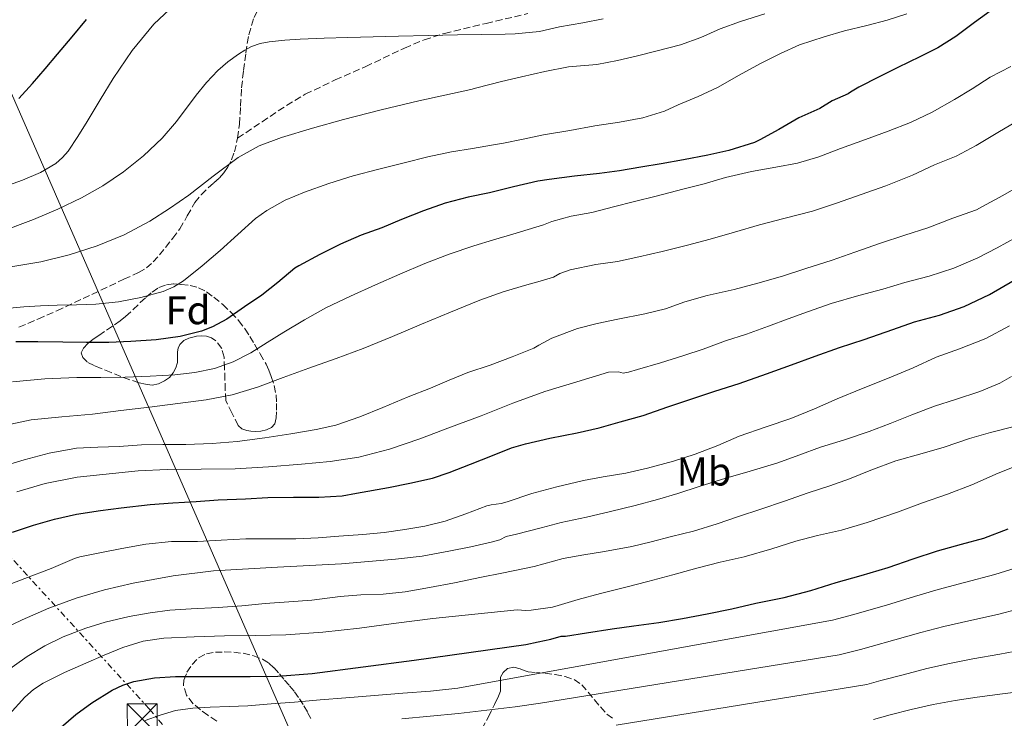
# Model space of a CAD drawing. Units: metres. Extents: x 610149 to 613579, y 4773276 to 4775645.
# Drawn here: x 611811 to 612057, y 4774953 to 4775127 of the extents above; entities that cross this region are included whole.
import ezdxf
from ezdxf.enums import TextEntityAlignment as Align

# ---------------------------------------------------------------- set-up
doc = ezdxf.new("R2010")
doc.units = ezdxf.units.M
doc.header["$MEASUREMENT"] = 0
doc.linetypes.add('DGN Style 3', pattern=[2.435891, 1.739922, -0.695969])
doc.linetypes.add('DGN Style 7', pattern=[3.479844, 1.56593, -0.695969, 0.521977, -0.695969])
for name, color, linetype, lineweight in [('Curva de nivel directora', 30, 'Continuous', 30), ('Curva de nivel intermedia', 30, 'Continuous', 0), ('Etiqueta de uso rústico', 92, 'Continuous', 0), ('Etiqueta de zona arbolada', 92, 'Continuous', 0), ('Límite de Concejo', 7, 'Continuous', 0), ('Línea eléctrica', 6, 'DGN Style 7', 0), ('Senda', 7, 'DGN Style 3', 0), ('Torre eléctrica', 7, 'Continuous', 0), ('Zona arbolada', 92, 'DGN Style 3', 0)]:
    doc.layers.add(name, color=color, linetype=linetype, lineweight=lineweight)
doc.styles.add('Style-Arial', font='arial.ttf')

# ---------------------------------------------------------------- blocks, each defined once
blk = doc.blocks.new('5TME')
at = {"layer": 'Torre eléctrica', "color": 7, "linetype": 'Continuous', "lineweight": 0}
for p, q in [((-0.375, 0.375), (0.375, -0.375)), ((0.3723, 0.3776), (-0.3716, -0.3784))]:
    blk.add_line(p, q, dxfattribs=at)
at = {"layer": 'Torre eléctrica', "color": 7, "linetype": 'Continuous', "lineweight": 0, "flags": 128}
blk.add_lwpolyline([(-0.375, -0.375), (0.375, -0.375), (0.375, 0.375), (-0.375, 0.375), (-0.3716, -0.3784)], dxfattribs=at)

msp = doc.modelspace()

# ---------------------------------------------------------------- linework, layer by layer
at = {"layer": 'Curva de nivel directora', "color": 30, "linetype": 'Continuous', "lineweight": 30, "flags": 128}
for points, elevation in [([(612054.94, 4775130.67), (612049.58, 4775126.77), (612044.91, 4775123.25), (612040.4, 4775120.43), (612035.89, 4775118.15), (612030.43, 4775115.52), (612025.77, 4775113.19), (612020.62, 4775110.56), (612018.54, 4775109.36), (612017.97, 4775108.91), (612014, 4775107.2), (612010.88, 4775105.27), (612005.69, 4775102.96), (612000.7, 4775100.03), (611995.93, 4775097.43), (611994.61, 4775096.79), (611988.14, 4775094.75), (611982.94, 4775093.57), (611976.85, 4775092.43), (611971.29, 4775091.47), (611966.17, 4775090.58), (611960.85, 4775089.67), (611955.82, 4775088.98), (611949.63, 4775088.32), (611943.28, 4775087.55), (611940.47, 4775087.14), (611934.36, 4775085.7), (611928.36, 4775084.21), (611923.06, 4775083.09), (611917.32, 4775081.59), (611911.86, 4775079.7), (611906.41, 4775077.54), (611901.46, 4775075.47), (611896.33, 4775073.63), (611891.13, 4775071.33), (611885.97, 4775068.8), (611880.71, 4775065.97), (611879.72, 4775065.39), (611875.48, 4775061.78), (611871.51, 4775058.66), (611867.13, 4775055.68), (611862.71, 4775052.66), (611859.17, 4775050.72), (611856.39, 4775049.62), (611851.06, 4775048.26), (611845.05, 4775047.43), (611838.78, 4775047.03), (611833.3, 4775046.79), (611827.7, 4775046.79), (611821.75, 4775046.91), (611815.53, 4775046.95), (611810.01, 4775046.93)], 400), ([(611810.75, 4775107.75), (611814.18, 4775111.53), (611817.31, 4775115.19), (611820.42, 4775118.86), (611824.06, 4775123.15), (611827.66, 4775127.48)], 425), ([(611867.42, 4775007.75), (611873.02, 4775008.07), (611879.42, 4775008.16), (611885.75, 4775008.16), (611891.58, 4775008.47), (611895.11, 4775009.14), (611903.1, 4775010.55), (611908.49, 4775011.65), (611914.1, 4775012.87), (611918.26, 4775014.32), (611923.59, 4775016.43), (611929.13, 4775018.56), (611933.86, 4775020.51), (611934.49, 4775020.67), (611937.41, 4775021.51), (611943.41, 4775022.91), (611950.32, 4775024.27), (611955.77, 4775025.52), (611961.04, 4775026.98), (611966.77, 4775028.55), (611972.96, 4775030.69), (611978.93, 4775032.75), (611984.69, 4775034.67), (611990.77, 4775036.53), (611997.63, 4775038.95), (612003.87, 4775041.19), (612009.79, 4775043.38), (612015.87, 4775045.51), (612022.01, 4775047.54), (612029.15, 4775050.08), (612034.61, 4775051.94), (612040.85, 4775053.65), (612046.94, 4775055.78), (612053.31, 4775058.79), (612059.49, 4775062.37)], 375), ([(611809.18, 4774999.38), (611814.41, 4775001.17), (611819.67, 4775002.64), (611825.18, 4775003.95), (611831.14, 4775004.85), (611836.34, 4775005.51), (611843.61, 4775006.35), (611849.24, 4775006.72), (611855.06, 4775007.04), (611860.54, 4775007.49), (611867.42, 4775007.75)], 375), ([(611821.36, 4774950.67), (611825.04, 4774953.86), (611829.05, 4774956.79), (611834.08, 4774959.92), (611836.74, 4774961.15), (611839.54, 4774962.07), (611844.69, 4774963.06), (611849.88, 4774963.39), (611855.78, 4774963.38), (611861.69, 4774963.36), (611868.57, 4774963.34), (611875.45, 4774963.41), (611884.06, 4774964.12), (611909.54, 4774967.4), (611937.42, 4774971.33), (611940.55, 4774972.03), (611943.69, 4774972.72), (611946.3, 4774973.41), (611947.37, 4774973.41), (611952.64, 4774974.23), (611959.04, 4774975.27), (611964.4, 4774975.99), (611970.69, 4774976.85), (611976.61, 4774977.87), (611982.73, 4774978.98), (611988.91, 4774980.29), (611994.91, 4774981.67), (612001.98, 4774983.11), (612008.7, 4774984.85), (612014.99, 4774986.87), (612021.28, 4774988.55), (612027.97, 4774990.59), (612034.25, 4774992.77), (612040.33, 4774994.77), (612046.29, 4774996.45), (612051.87, 4774997.95), (612057.95, 4775000.23)], 350)]:
    msp.add_lwpolyline(points, dxfattribs=dict(at, elevation=elevation))
at = {"layer": 'Curva de nivel intermedia', "color": 30, "linetype": 'Continuous', "lineweight": 0, "flags": 128}
for points, elevation in [([(611807.05, 4775085.73), (611811.67, 4775087.34), (611816.18, 4775089.3), (611819.98, 4775091.55), (611821.64, 4775092.98), (611823.06, 4775094.64), (611825.53, 4775098.29), (611827.85, 4775102), (611831.07, 4775107.4), (611834.31, 4775112.79), (611839.11, 4775119.74), (611844.53, 4775126.29), (611849.74, 4775131.26)], 420), ([(612032.65, 4775128.9), (612027.77, 4775127.35), (612022.64, 4775125.99), (612017.04, 4775124.66), (612012, 4775123.14), (612005.85, 4775121.15), (612001.05, 4775118.98), (611996.09, 4775116.47), (611990.77, 4775113.62), (611985.34, 4775110.5), (611980.48, 4775108.26), (611975.55, 4775106.19), (611972.13, 4775104.63), (611966.72, 4775102.93), (611960.89, 4775101.87), (611954.73, 4775100.91), (611948.43, 4775099.75), (611941.89, 4775098.64), (611936.75, 4775097.57), (611931.84, 4775096.56), (611929.37, 4775096.16), (611924.1, 4775095.28), (611918.84, 4775094.4), (611912.95, 4775093.17), (611907.09, 4775091.71), (611900.71, 4775090.1), (611894.34, 4775088.4), (611888.2, 4775086.53), (611882.13, 4775084.35), (611877.32, 4775082.33), (611872.76, 4775079.8), (611869.94, 4775077.76), (611865.46, 4775073.8), (611861.05, 4775069.79), (611856.58, 4775065.95), (611851.93, 4775062.24), (611849.47, 4775060.72), (611846.83, 4775059.57), (611841.25, 4775058.02), (611835.64, 4775056.92), (611829.99, 4775056.34), (611825.16, 4775056.24), (611820.33, 4775056.13), (611816.19, 4775055.92), (611812.06, 4775055.67), (611807.59, 4775055.28)], 405), ([(611808.75, 4775065.7), (611816.25, 4775066.91), (611823.34, 4775068.74), (611830.33, 4775070.98), (611837.07, 4775073.71), (611843.49, 4775077.09), (611848.43, 4775080.25), (611853.22, 4775083.59), (611859.35, 4775088.36), (611865.57, 4775093.04), (611870.84, 4775095.9), (611876.44, 4775098), (611884.14, 4775100.35), (611891.89, 4775102.48), (611901.27, 4775104.91), (611910.68, 4775107.17), (611917.2, 4775108.59), (611923.72, 4775110), (611925.25, 4775110.43), (611931.37, 4775112), (611936.37, 4775113.15), (611942.16, 4775114.51), (611948.14, 4775115.65), (611955.17, 4775116.27), (611960.37, 4775117.27), (611965.37, 4775118.43), (611970.3, 4775119.68), (611976.13, 4775121.19), (611981.15, 4775122.98), (611986, 4775125.17), (611991.09, 4775127.01), (611997.15, 4775128.93)], 410), ([(611805.93, 4775074.37), (611814.45, 4775077.55), (611820.48, 4775080.1), (611826.39, 4775082.95), (611831.78, 4775085.96), (611836.92, 4775089.41), (611841.92, 4775093.44), (611846.57, 4775097.86), (611850.16, 4775101.98), (611855.09, 4775108.56), (611857.65, 4775111.77), (611860.47, 4775114.75), (611862.99, 4775116.88), (611865.67, 4775118.82), (611867.25, 4775119.86), (611868.93, 4775120.75), (611871.1, 4775121.53), (611873.33, 4775121.95), (611877.2, 4775122.36), (611881.08, 4775122.61), (611887.03, 4775122.82), (611892.98, 4775123.01), (611899.33, 4775123.19), (611905.67, 4775123.36), (611913.03, 4775123.53), (611920.39, 4775123.67), (611926.32, 4775123.75), (611932.25, 4775123.83), (611934.81, 4775123.91), (611940.89, 4775124.53), (611945.9, 4775125.67), (611951.69, 4775126.69), (611956.78, 4775127.62)], 415), ([(611943.93, 4775077.01), (611948.8, 4775078.37), (611953.95, 4775079.31), (611959.37, 4775080.71), (611964.59, 4775081.99), (611970.05, 4775083.36), (611976.7, 4775085.07), (611982.03, 4775086.4), (611987.33, 4775088), (611993.84, 4775089.54), (611999.9, 4775090.59), (612005.37, 4775091.6), (612010.67, 4775093.19), (612016.09, 4775095.23), (612022.29, 4775097.54), (612028.03, 4775099.57), (612033.57, 4775101.79), (612038.97, 4775104.35), (612044.56, 4775107.51), (612049.02, 4775110.21), (612053.47, 4775113.11), (612058.64, 4775115.75)], 395), ([(611944.37, 4775063.09), (611945.97, 4775064.02), (611948.54, 4775064.95), (611954.93, 4775066.31), (611960.33, 4775067.07), (611965.66, 4775068.19), (611971.5, 4775069.54), (611977.85, 4775071.12), (611983.53, 4775072.59), (611989.58, 4775074.37), (611995.84, 4775076.19), (612001.92, 4775077.75), (612009.07, 4775079.65), (612015.1, 4775081.62), (612021.26, 4775083.81), (612027.44, 4775085.95), (612034.03, 4775088.64), (612039.53, 4775091.22), (612044.97, 4775093.36), (612049.98, 4775096.03), (612055.37, 4775099.25), (612060.08, 4775101.99)], 390), ([(612062.17, 4775086.66), (612056.67, 4775083.49), (612051.57, 4775080.77), (612050.09, 4775079.97), (612044.17, 4775077.86), (612037.87, 4775075.47), (612032.13, 4775073.62), (612026.05, 4775071.59), (612019.69, 4775069.38), (612014.03, 4775067.33), (612007.42, 4775065.28), (612001.61, 4775063.39), (611995.44, 4775061.62), (611989.49, 4775060.07), (611982.78, 4775058.53), (611977.15, 4775056.93), (611972.38, 4775055.19), (611967.23, 4775053.92), (611960.41, 4775052.64), (611955.28, 4775051.54), (611950.38, 4775050.29), (611943.97, 4775047.86), (611940.68, 4775046.13), (611939.49, 4775045.41), (611934.04, 4775043.19), (611928.53, 4775041.15), (611922.95, 4775039.3), (611918.29, 4775037.41), (611913.61, 4775035.41), (611908.07, 4775033.25), (611901.72, 4775030.59), (611895.98, 4775028.19), (611889.94, 4775026.13), (611885.05, 4775025.09), (611878.7, 4775024), (611872.25, 4775022.98), (611865.3, 4775022.03), (611859.1, 4775021.57), (611852.49, 4775021.35), (611846.78, 4775021.31), (611841.42, 4775021.22), (611835.83, 4775020.79), (611830.47, 4775020.67), (611825.14, 4775020.4), (611818.38, 4775019.11), (611812.12, 4775017.47), (611807.13, 4775015.99)], 385), ([(611809.18, 4775036.99), (611817.23, 4775037.73), (611825.3, 4775038.02), (611831.3, 4775038.05), (611837.3, 4775038.1), (611843.55, 4775038.35), (611849.78, 4775038.74), (611854.74, 4775039.3), (611859.64, 4775040.34), (611864.31, 4775041.95), (611868.7, 4775044.18), (611872.84, 4775046.77), (611876.98, 4775049.35), (611882.17, 4775052.48), (611887.46, 4775055.44), (611893.62, 4775058.38), (611899.85, 4775061.17), (611905.99, 4775063.91), (611912.18, 4775066.56), (611918.28, 4775068.9), (611924.49, 4775070.95), (611929.36, 4775072.43), (611934.23, 4775073.89), (611938.07, 4775075.03), (611941.91, 4775076.16), (611943.93, 4775077.01)], 395), ([(611895.72, 4775018.19), (611903.42, 4775020.17), (611910.94, 4775022.74), (611918.64, 4775025.62), (611926.33, 4775028.51), (611934.2, 4775031.68), (611942.17, 4775034.56), (611950.16, 4775036.95), (611958.15, 4775039.35), (611960.61, 4775039.43), (611961.77, 4775039.14), (611963.07, 4775039.36), (611965.37, 4775040.08), (611971.09, 4775041.73), (611976.96, 4775043.55), (611981.74, 4775045.17), (611987.34, 4775047.23), (611992.56, 4775048.87), (611998.11, 4775050.91), (612003.01, 4775052.69), (612007.85, 4775054.42), (612013.73, 4775056.55), (612020.69, 4775058.55), (612026.69, 4775060.13), (612032.16, 4775061.79), (612038.21, 4775063.41), (612044.4, 4775065.33), (612050.38, 4775067.95), (612055.23, 4775070.45), (612060.09, 4775073.15)], 380), ([(611807.15, 4775026.09), (611813.83, 4775027.47), (611821.5, 4775028.2), (611829.16, 4775028.9), (611836.28, 4775029.77), (611843.4, 4775030.66), (611850.5, 4775031.57), (611857.59, 4775032.51), (611864.08, 4775033.75), (611870.41, 4775035.65), (611876.82, 4775038.03), (611883.22, 4775040.42), (611890.04, 4775042.82), (611896.81, 4775045.33), (611904.1, 4775048.33), (611911.38, 4775051.36), (611918.65, 4775054.36), (611925.93, 4775057.35), (611931.76, 4775059.46), (611937.72, 4775061.23), (611941.05, 4775062.16), (611944.37, 4775063.09)], 390), ([(611874.47, 4774997.75), (611880.01, 4774997.76), (611885.54, 4774998.03), (611890.74, 4774998.43), (611896.76, 4774998.82), (611902.02, 4774999.35), (611907.21, 4775000.08), (611912.25, 4775000.9), (611917.27, 4775002.15), (611922.5, 4775003.99), (611927.7, 4775006), (611928.79, 4775006.26), (611931.28, 4775006.55), (611932.77, 4775007.03), (611938.94, 4775009.04), (611945.21, 4775010.77), (611951.85, 4775012.35), (611956.81, 4775013.22), (611962.43, 4775014.19), (611967.84, 4775015.39), (611974.33, 4775017.19), (611979.74, 4775018.91), (611985.41, 4775021.06), (611990.78, 4775023.39), (611997.5, 4775025.76), (612003.68, 4775027.84), (612009.61, 4775030.26), (612015.23, 4775032.75), (612021.29, 4775035.2), (612028.22, 4775038), (612034.25, 4775040.47), (612040.01, 4775043.12), (612045.85, 4775045.2), (612052.41, 4775047.79), (612058.32, 4775050.99)], 370), ([(611805.07, 4774974.46), (611811.59, 4774977.55), (611818.26, 4774980.42), (611825.06, 4774982.93), (611832.17, 4774985), (611839.38, 4774986.66), (611849.36, 4774988.47), (611859.4, 4774989.75), (611875.38, 4774990.64), (611891.37, 4774991.49), (611904.87, 4774992.64), (611911.59, 4774993.45), (611918.25, 4774994.63), (611923.7, 4774995.79), (611929.14, 4774996.96), (611930.94, 4774997.46), (611932.54, 4774998.29), (611935.1, 4774998.91), (611941.31, 4775000.47), (611946.3, 4775001.81), (611952.61, 4775003.12), (611958.64, 4775004.59), (611964.77, 4775006.05), (611970.35, 4775007.6), (611975.47, 4775009.09), (611980.77, 4775010.8), (611987.45, 4775012.91), (611993.5, 4775014.63), (612000.4, 4775016.71), (612005.69, 4775018.61), (612011.05, 4775020.61), (612017.07, 4775022.48), (612023.21, 4775024.59), (612028.49, 4775026.56), (612033.89, 4775028.72), (612039.53, 4775030.87), (612044.8, 4775032.56), (612050.86, 4775034.53), (612055.93, 4775036.64), (612058.81, 4775038.34)], 365), ([(611832.38, 4774976.93), (611838.38, 4774978.31), (611843.56, 4774979.23), (611848.52, 4774979.89), (611853.8, 4774980.27), (611860.55, 4774980.58), (611866.49, 4774981.04), (611872.34, 4774981.62), (611878.22, 4774982.05), (611884.02, 4774982.45), (611891.05, 4774983.3), (611896.26, 4774983.75), (611901.77, 4774983.95), (611907.32, 4774984.48), (611913.35, 4774985.55), (611919.64, 4774986.72), (611926.41, 4774988.21), (611931.42, 4774989.2), (611937.53, 4774990.45), (611939.55, 4774990.82), (611946.81, 4774992.8), (611951.93, 4774993.79), (611957.15, 4774994.58), (611963.9, 4774995.86), (611968.81, 4774996.96), (611973.81, 4774998.37), (611979.31, 4774999.68), (611985.28, 4775001.49), (611990.62, 4775003.3), (611996.16, 4775005.17), (612002.05, 4775007.2), (612008.03, 4775009.28), (612013.42, 4775010.99), (612018.3, 4775012.75), (612023.69, 4775014.91), (612029.89, 4775017.23), (612036.49, 4775019.07), (612041.97, 4775020.61), (612048.35, 4775022.85), (612053.52, 4775024.29), (612059.1, 4775025.75)], 360), ([(611810.24, 4775009.47), (611817.34, 4775011.57), (611825.33, 4775013.15), (611840.61, 4775014.71), (611847.85, 4775015.07), (611856.32, 4775015.13), (611864.79, 4775015.22), (611873.12, 4775015.7), (611881.43, 4775016.37), (611888.6, 4775017.07), (611895.72, 4775018.19)], 380), ([(612022.72, 4775001.79), (612030.3, 4775004.43), (612036.56, 4775006.74), (612042.81, 4775008.91), (612048.91, 4775011.22), (612055.47, 4775014.18), (612061.13, 4775016.39)], 355), ([(611808.38, 4774953.89), (611812.23, 4774958.22), (611814.44, 4774960.09), (611816.87, 4774961.67), (611822.14, 4774964.32), (611827.51, 4774966.72), (611832.1, 4774968.72), (611836.76, 4774970.59), (611841.81, 4774972.15), (611847, 4774972.93), (611854.57, 4774973.28), (611862.14, 4774973.49), (611869.81, 4774973.58), (611877.48, 4774973.75), (611886.71, 4774974.4), (611895.91, 4774975.43), (611905.07, 4774976.68), (611914.23, 4774977.86), (611924.75, 4774978.95), (611935.27, 4774980.05), (611937.47, 4774979.83), (611938.8, 4774979.95), (611944.11, 4774980.71), (611945.5, 4774981.09), (611950.54, 4774982.61), (611956.13, 4774984.08), (611962.45, 4774985.68), (611967.9, 4774987.09), (611974.19, 4774988.79), (611980.21, 4774990.39), (611986, 4774991.95), (611992.01, 4774993.23), (611998.93, 4774995.27), (612004.93, 4774997.14), (612010.3, 4774998.58), (612016.32, 4774999.91), (612022.72, 4775001.79)], 355), ([(611807.94, 4774986.15), (611812.28, 4774987.86), (611818.86, 4774990.35), (611824.66, 4774992.83), (611826.01, 4774993.22), (611830.98, 4774994.26), (611836.52, 4774995.3), (611842.47, 4774996.39), (611848.94, 4774997.09), (611855.38, 4774997.11), (611861.29, 4774997.39), (611867.46, 4774997.71), (611874.47, 4774997.75)], 370), ([(611842.3, 4774952.35), (611846.07, 4774953.67), (611849.91, 4774954.82), (611854.25, 4774955.45), (611858.62, 4774955.67), (611863.31, 4774955.83), (611867.99, 4774956.05), (611873.82, 4774956.5), (611879.64, 4774956.96), (611886.06, 4774957.49), (611892.47, 4774958.02), (611899.62, 4774958.61), (611906.76, 4774959.2), (611913.65, 4774959.66), (611920.5, 4774960.45), (611932.77, 4774962.67), (612014.06, 4774977.41), (612019.43, 4774978.88), (612021.41, 4774979.41), (612027.56, 4774981.16), (612034.57, 4774983.34), (612040.46, 4774985.1), (612047.09, 4774986.84), (612054.63, 4774988.81), (612059.7, 4774990.39)], 345), ([(611906.44, 4774952.75), (611920.62, 4774954.15), (611934.78, 4774955.78), (611941.14, 4774956.67), (612015.75, 4774968.8), (612021.05, 4774970.13), (612023.78, 4774970.88), (612029.63, 4774972.49), (612036.12, 4774974.33), (612041.88, 4774975.86), (612048.13, 4774977.3), (612055.27, 4774978.88), (612060.4, 4774980.15)], 340), ([(611807.14, 4774964.27), (611812.87, 4774968.37), (611817.26, 4774970.98), (611821.86, 4774973.25), (611827.53, 4774975.39), (611832.38, 4774976.93)], 360), ([(611960.04, 4774951.22), (612022.67, 4774961.39), (612026.14, 4774962.35), (612031.7, 4774963.81), (612037.67, 4774965.32), (612043.29, 4774966.62), (612049.17, 4774967.77), (612055.92, 4774968.94), (612061.11, 4774969.92)], 335), ([(612024.3, 4774952.65), (612028.51, 4774953.81), (612033.77, 4774955.14), (612039.22, 4774956.32), (612044.7, 4774957.37), (612050.21, 4774958.23), (612056.56, 4774959.01), (612061.82, 4774959.68)], 330)]:
    msp.add_lwpolyline(points, dxfattribs=dict(at, elevation=elevation))
at = {"layer": 'Límite de Concejo', "color": 7, "linetype": 'Continuous', "lineweight": 0}
msp.add_polyline3d([(612252.49, 4774766.34, 218.89), (612235.37, 4774763.39, 220.29), (612214.02, 4774762.8, 223.5), (612196.57, 4774764.43, 227.53), (612176.51, 4774770.59, 230.83), (612156.66, 4774779.18, 233.63), (612140.78, 4774786.18, 235.79), (612123.34, 4774795.31, 236.12), (612109, 4774801.44, 235.28), (612097.75, 4774804.82, 234.31), (612086.83, 4774804.27, 235.63), (612076.3, 4774802.19, 237.32), (612060.09, 4774798.5, 239.96), (612045.76, 4774795.85, 241.98), (612029.12, 4774795.08, 243.67), (612011.29, 4774796.19, 246.13), (611995.01, 4774796.95, 248.68), (611976.79, 4774798.95, 249.48), (611962.64, 4774801.39, 252.26), (611949.62, 4774804.24, 255.35), (611941.7, 4774806.4, 257.08), (611941.32, 4774806.39, 257.13), (611799.54, 4775130.35, 432.79)], dxfattribs=at)
at = {"layer": 'Línea eléctrica', "color": 6, "linetype": 'DGN Style 7', "lineweight": 0}
msp.add_polyline3d([(613204.53, 4773325.83, 579.02), (613167.56, 4773392.85, 585.21), (613112.74, 4773487.24, 605.8), (613041.26, 4773571.91, 579.23), (612898.29, 4773736.39, 520.57), (612825.63, 4773819.98, 479.09), (612723.61, 4773938.72, 399.69), (612605.47, 4774072.05, 326.46), (612604.25, 4774073.43, 325.7), (612540.05, 4774149.32, 277.29), (612257.17, 4774474.56, 260.21), (612174.59, 4774563.43, 255.12), (612088.74, 4774668.42, 311.09), (611843.41, 4774955.19, 346.15), (611760.82, 4775045.73, 408.28), (611660.19, 4775163.08, 445.09), (611542.55, 4775292.44, 460.58), (611425.27, 4775413.95, 415.28), (611305.2, 4775561.5, 408.25), (611234.82, 4775607.73, 398.26)], dxfattribs=at)
at = {"layer": 'Senda', "color": 7, "linetype": 'DGN Style 3', "lineweight": 0}
for points in [[(611865.44, 4775097.85, 411.15), (611865.92, 4775101.34, 411.79), (611866.17, 4775105.88, 412.52), (611866.44, 4775110.41, 413.38), (611866.9, 4775114.78, 414.14), (611867.48, 4775119.13, 414.84), (611868.2, 4775123.65, 415.76), (611869.54, 4775128.01, 416.65), (611871.54, 4775131.99, 417.43), (611873.59, 4775135.95, 418.27), (611875.12, 4775139.16, 418.94), (611876.64, 4775142.38, 419.67)], [(611865.44, 4775097.85, 411.15), (611871.55, 4775101.94, 411.21), (611877.65, 4775106.03, 411.59), (611882.35, 4775108.83, 411.91), (611889.84, 4775112.39, 412.43), (611897.44, 4775115.74, 412.98), (611907.11, 4775120.36, 414.07), (611912.02, 4775122.43, 414.67), (611917.12, 4775124.03, 415.14), (611927.52, 4775126.52, 415.91), (611937.92, 4775128.96, 416.57)], [(611810.8, 4775050.63, 402.12), (611815.55, 4775052.64, 403.19), (611820.26, 4775054.71, 404.23), (611826.84, 4775057.79, 405.6), (611833.4, 4775060.89, 406.44), (611837.04, 4775062.59, 406.63), (611840.68, 4775064.28, 406.91), (611842.64, 4775065.42, 407.08), (611844.37, 4775066.92, 407.24), (611845.92, 4775068.72, 407.51), (611847.4, 4775070.55, 407.76), (611849.21, 4775072.85, 407.98), (611851, 4775075.18, 408.28), (611852.87, 4775078.45, 408.73), (611854.74, 4775081.74, 409.23), (611856.34, 4775083.68, 409.39), (611858.1, 4775085.48, 409.51), (611859.51, 4775086.71, 409.54), (611860.92, 4775087.95, 409.57), (611862, 4775089.16, 409.68), (611862.93, 4775090.51, 409.85), (611863.94, 4775092.42, 410.15), (611864.64, 4775094.41, 410.44), (611865.44, 4775097.85, 411.15)]]:
    msp.add_polyline3d(points, dxfattribs=at)
at = {"layer": 'Zona arbolada', "color": 92, "linetype": 'DGN Style 3', "lineweight": 0}
msp.add_polyline3d([(611862.47, 4775032.31, 395.44), (611862.36, 4775034.88, 395.45), (611862.26, 4775037.45, 395.45), (611862.17, 4775040.31, 395.59), (611862.08, 4775043.15, 396.19), (611861.46, 4775045.32, 397.03), (611860, 4775047.18, 397.9), (611858.91, 4775047.99, 398.42), (611857.67, 4775048.39, 398.94), (611856.43, 4775048.46, 399.39), (611855.17, 4775048.35, 399.74), (611854.21, 4775048.17, 399.86), (611853.25, 4775047.88, 399.85), (611851.99, 4775047.29, 399.79), (611850.96, 4775046.3, 399.73), (611850.57, 4775045.4, 399.69), (611850.42, 4775044.47, 399.63), (611850.43, 4775043.13, 399.49), (611850.4, 4775041.79, 399.34), (611850.03, 4775040.46, 399.19), (611849.36, 4775039.21, 399.04), (611848.4, 4775038.09, 398.87), (611847.2, 4775037.21, 398.7), (611845.66, 4775036.44, 398.51), (611844.07, 4775036.17, 398.32), (611842.44, 4775036.37, 398.18), (611840.84, 4775036.76, 398.25), (611838.52, 4775037.49, 398.72), (611836.26, 4775038.3, 399.33), (611833.81, 4775039.3, 400.04), (611831.36, 4775040.33, 400.77), (611829.58, 4775041.03, 401.32), (611827.81, 4775041.96, 401.87), (611826.76, 4775043.01, 402.25), (611826.37, 4775044.19, 402.62), (611826.91, 4775045.38, 403.14), (611827.97, 4775046.51, 403.61), (611829.34, 4775047.6, 403.82), (611830.72, 4775048.57, 403.98), (611832.7, 4775049.9, 404.36), (611834.66, 4775051.23, 404.75), (611836.08, 4775052.23, 405.04), (611837.44, 4775053.32, 405.33), (611839.3, 4775055.04, 405.71), (611841.12, 4775056.78, 405.93), (611842.57, 4775058.1, 405.98), (611844.05, 4775059.4, 405.98), (611845.77, 4775060.54, 405.98), (611847.7, 4775061.24, 405.97), (611849.53, 4775061.43, 405.92), (611851.36, 4775061.32, 405.66), (611853.57, 4775061.07, 405.05), (611855.68, 4775060.49, 404.4), (611857.66, 4775059.43, 403.72), (611859.49, 4775058.11, 403.04), (611861.72, 4775056.27, 402.26), (611863.81, 4775054.31, 401.45), (611865.68, 4775052.29, 400.47), (611867.3, 4775050.15, 399.42), (611868.47, 4775048.32, 398.53), (611869.64, 4775046.41, 397.65), (611871.09, 4775043.95, 396.83), (611872.53, 4775041.39, 396.25), (611873.25, 4775039.87, 396.02), (611873.86, 4775038.31, 395.76), (611874.57, 4775036.04, 395.18), (611875.03, 4775033.72, 394.59), (611875.19, 4775031.6, 394.07), (611875.17, 4775029.47, 393.66), (611875.11, 4775027.99, 393.57), (611874.71, 4775026.52, 393.57), (611873.87, 4775025.54, 393.56), (611872.69, 4775024.97, 393.57), (611871.25, 4775024.64, 393.57), (611869.81, 4775024.55, 393.58), (611868.78, 4775024.62, 393.58), (611867.75, 4775024.83, 393.58), (611866.48, 4775025.27, 393.53), (611865.57, 4775026.07, 393.63), (611864.02, 4775029.19, 394.53)], close=True, dxfattribs=at)
for points in [[(611869.81, 4775024.55, 393.58), (611868.78, 4775024.62, 393.58), (611867.75, 4775024.83, 393.58), (611866.48, 4775025.27, 393.53), (611865.57, 4775026.07, 393.63), (611864.02, 4775029.19, 394.53), (611862.47, 4775032.31, 395.44), (611862.36, 4775034.88, 395.45), (611862.26, 4775037.45, 395.45), (611862.17, 4775040.31, 395.59), (611862.08, 4775043.15, 396.19), (611861.46, 4775045.32, 397.03), (611860, 4775047.18, 397.9), (611858.91, 4775047.99, 398.42), (611857.67, 4775048.39, 398.94), (611856.43, 4775048.46, 399.39), (611855.17, 4775048.35, 399.74), (611854.21, 4775048.17, 399.86), (611853.25, 4775047.88, 399.85), (611851.99, 4775047.29, 399.79), (611850.96, 4775046.3, 399.73), (611850.57, 4775045.4, 399.69), (611850.42, 4775044.47, 399.63), (611850.43, 4775043.13, 399.49), (611850.4, 4775041.79, 399.34), (611850.03, 4775040.46, 399.19), (611849.36, 4775039.21, 399.04), (611848.4, 4775038.09, 398.87), (611847.2, 4775037.21, 398.7), (611845.66, 4775036.44, 398.51), (611844.07, 4775036.17, 398.32), (611842.44, 4775036.37, 398.18), (611840.84, 4775036.76, 398.25), (611838.52, 4775037.49, 398.72), (611836.26, 4775038.3, 399.33), (611833.81, 4775039.3, 400.04), (611831.36, 4775040.33, 400.77), (611829.58, 4775041.03, 401.32), (611827.81, 4775041.96, 401.87), (611826.76, 4775043.01, 402.25), (611826.37, 4775044.19, 402.62), (611826.91, 4775045.38, 403.14), (611827.97, 4775046.51, 403.61), (611829.34, 4775047.6, 403.82), (611830.72, 4775048.57, 403.98), (611832.7, 4775049.9, 404.36), (611834.66, 4775051.23, 404.75), (611836.08, 4775052.23, 405.04), (611837.44, 4775053.32, 405.33), (611839.3, 4775055.04, 405.71), (611841.12, 4775056.78, 405.93), (611842.57, 4775058.1, 405.98), (611844.05, 4775059.4, 405.98), (611845.77, 4775060.54, 405.98), (611847.7, 4775061.24, 405.97), (611849.53, 4775061.43, 405.92), (611851.36, 4775061.32, 405.66), (611853.57, 4775061.07, 405.05), (611855.68, 4775060.49, 404.4), (611857.66, 4775059.43, 403.72), (611859.49, 4775058.11, 403.04), (611861.72, 4775056.27, 402.26), (611863.81, 4775054.31, 401.45), (611865.68, 4775052.29, 400.47), (611867.3, 4775050.15, 399.42), (611868.47, 4775048.32, 398.53), (611869.64, 4775046.41, 397.65), (611871.09, 4775043.95, 396.83), (611872.53, 4775041.39, 396.25), (611873.25, 4775039.87, 396.02), (611873.86, 4775038.31, 395.76), (611874.57, 4775036.04, 395.18), (611875.03, 4775033.72, 394.59), (611875.19, 4775031.6, 394.07), (611875.17, 4775029.47, 393.66), (611875.11, 4775027.99, 393.57), (611874.71, 4775026.52, 393.57), (611873.87, 4775025.54, 393.56), (611872.69, 4775024.97, 393.57), (611871.25, 4775024.64, 393.57), (611869.81, 4775024.55, 393.58)], [(611860.22, 4774952.23, 350.53), (611857.97, 4774953.7, 351.76), (611856.13, 4774955.04, 352.8), (611854.34, 4774956.54, 353.84), (611852.68, 4774958.71, 355), (611851.9, 4774961.17, 356.1), (611851.99, 4774962.42, 356.39), (611852.77, 4774964.41, 356.35), (611854.06, 4774966.32, 356.42), (611855.69, 4774968.01, 356.87), (611857.63, 4774969.02, 357.33), (611859.87, 4774969.42, 357.69), (611862.11, 4774969.49, 357.92), (611864.46, 4774969.41, 357.86), (611866.8, 4774969.15, 357.57), (611869.28, 4774968.59, 357.17), (611871.62, 4774967.66, 356.46), (611873.23, 4774966.71, 355.62), (611874.54, 4774965.54, 354.66), (611875.87, 4774964.02, 353.48), (611877.18, 4774962.48, 352.32), (611878.43, 4774961, 351.25), (611879.66, 4774959.5, 350.19), (611880.88, 4774957.8, 349.1), (611882.02, 4774956.02, 348.06), (611882.92, 4774954.39, 347.23), (611883.81, 4774952.74, 346.4)], [(611860.22, 4774952.23, 350.53), (611857.97, 4774953.7, 351.76), (611856.13, 4774955.04, 352.8), (611854.34, 4774956.54, 353.84), (611852.68, 4774958.71, 355), (611851.9, 4774961.17, 356.1), (611851.99, 4774962.42, 356.39), (611852.77, 4774964.41, 356.35), (611854.06, 4774966.32, 356.42), (611855.69, 4774968.01, 356.87), (611857.63, 4774969.02, 357.33), (611859.87, 4774969.42, 357.69), (611862.11, 4774969.49, 357.92), (611864.46, 4774969.41, 357.86), (611866.8, 4774969.15, 357.57), (611869.28, 4774968.59, 357.17), (611871.62, 4774967.66, 356.46), (611873.23, 4774966.71, 355.62)], [(611873.23, 4774966.71, 355.62), (611874.54, 4774965.54, 354.66), (611875.87, 4774964.02, 353.48), (611877.18, 4774962.48, 352.32), (611878.43, 4774961, 351.25), (611879.66, 4774959.5, 350.19), (611880.88, 4774957.8, 349.1), (611882.02, 4774956.02, 348.06), (611882.92, 4774954.39, 347.23), (611883.81, 4774952.74, 346.4)], [(611926.46, 4774950.26, 342.83), (611928.12, 4774953.31, 344.32), (611929.63, 4774956.35, 346.14), (611930.43, 4774958.06, 347.38), (611931.12, 4774959.76, 348.62), (611931.14, 4774961.47, 349.82), (611931.15, 4774963.22, 350.99), (611931.78, 4774964.33, 351.36), (611932.86, 4774965.34, 351.36), (611934.47, 4774965.7, 351.37), (611936.05, 4774965.3, 351.36), (611937.04, 4774964.85, 351.34), (611938.05, 4774964.48, 351.31), (611940.11, 4774964.33, 351.1), (611942.19, 4774964.19, 350.72), (611944.76, 4774963.83, 350.09), (611947.25, 4774963.34, 349.15), (611949.55, 4774962.58, 347.91), (611951.41, 4774961.31, 346.51), (611953.02, 4774959.46, 344.78), (611954.59, 4774957.54, 343.1), (611956.11, 4774955.74, 341.78), (611957.7, 4774953.95, 340.48), (611959.45, 4774952.71, 339.24)], [(611926.46, 4774950.26, 342.83), (611928.12, 4774953.31, 344.32), (611929.63, 4774956.35, 346.14), (611930.43, 4774958.06, 347.38), (611931.12, 4774959.76, 348.62), (611931.14, 4774961.47, 349.82), (611931.15, 4774963.22, 350.99), (611931.78, 4774964.33, 351.36), (611932.86, 4774965.34, 351.36), (611934.47, 4774965.7, 351.37), (611936.05, 4774965.3, 351.36), (611937.04, 4774964.85, 351.34), (611938.05, 4774964.48, 351.31), (611940.11, 4774964.33, 351.1), (611942.19, 4774964.19, 350.72), (611944.76, 4774963.83, 350.09), (611947.25, 4774963.34, 349.15), (611949.55, 4774962.58, 347.91), (611951.41, 4774961.31, 346.51), (611953.02, 4774959.46, 344.78), (611954.59, 4774957.54, 343.1), (611956.11, 4774955.74, 341.78), (611957.7, 4774953.95, 340.48), (611959.45, 4774952.71, 339.24)]]:
    msp.add_polyline3d(points, dxfattribs=at)

# ---------------------------------------------------------------- block references
at = {"layer": 'Torre eléctrica', "color": 7, "linetype": 'Continuous', "lineweight": 0, "xscale": 10, "yscale": 10, "zscale": 10}
msp.add_blockref('5TME', (611841.62, 4774952.81, 345.32), dxfattribs=at)

# ---------------------------------------------------------------- texts
at = {"layer": 'Etiqueta de uso rústico', "color": 92, "linetype": 'Continuous', "lineweight": 0, "style": 'Style-Arial'}
msp.add_text('Mb', height=7, dxfattribs=at).set_placement((611981.97, 4775014.57, 367.28), align=Align.MIDDLE_CENTER)
at = {"layer": 'Etiqueta de zona arbolada', "color": 92, "linetype": 'Continuous', "lineweight": 0, "style": 'Style-Arial'}
msp.add_text('Fd', height=7, dxfattribs=at).set_placement((611853.03, 4775054.86, 402.51), align=Align.MIDDLE_CENTER)

doc.saveas('drawing.dxf')
